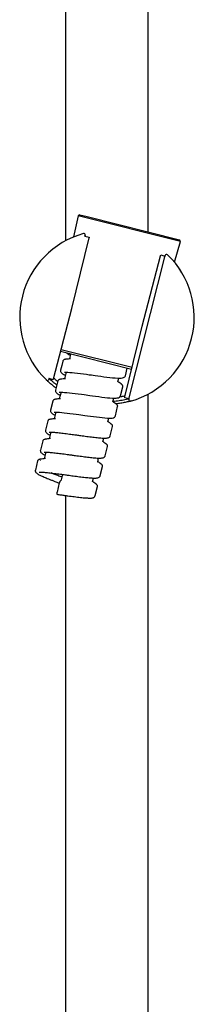
# Model space of a CAD drawing. Units: millimetres. Extents: x 30 to 423, y -1084 to 640.
# Drawn here: x 322 to 360, y 210 to 425 of the extents above; entities that cross this region are included whole.
import ezdxf

# ---------------------------------------------------------------- set-up
doc = ezdxf.new("R2010")
doc.units = ezdxf.units.MM

msp = doc.modelspace()

# ---------------------------------------------------------------- linework, layer by layer
at = {"color": 7, "linetype": 'Continuous', "lineweight": 25}
for p, q in [((332.4, 574.16), (332.4, 376.89)), ((350.4, 378.81), (350.4, 574.16)), ((335.14, 382.35), (334.13, 377.71)), ((335.49, 382.56), (335.14, 382.35)), ((357.43, 376.75), (335.14, 382.35)), ((335.49, 382.56), (337.1, 382.16)), ((337.1, 382.16), (357.22, 377.1)), ((333.76, 362.08), (337.5, 377.49)), ((336.63, 378.08), (336.59, 377.92)), ((336.61, 377.92), (336.59, 377.93)), ((336.61, 377.92), (337.55, 377.69)), ((337.55, 377.69), (337.5, 377.49)), ((356.11, 372.18), (357.43, 376.75)), ((357.43, 376.75), (357.22, 377.1)), ((346.26, 342.56), (354.01, 373.36)), ((349.05, 358.23), (353.05, 373.58)), ((353.05, 373.58), (353.1, 373.78)), ((353.1, 373.78), (354.03, 373.54)), ((329.76, 346.73), (333.76, 362.08)), ((345.31, 342.82), (349.05, 358.23)), ((346.76, 348.8), (331.31, 352.68)), ((331.44, 353.16), (346.88, 349.28)), ((331.81, 350.62), (331.81, 350.61)), ((332.4, 350.99), (332.36, 350.99)), ((333.48, 352.14), (333.22, 351.1)), ((345.42, 347.41), (345.82, 349.03)), ((328.76, 346.78), (328.72, 346.62)), ((328.78, 346.77), (328.76, 346.77)), ((329.71, 346.53), (328.78, 346.77)), ((329.76, 346.73), (329.71, 346.53)), ((330.69, 346.26), (330.19, 344.28)), ((330.69, 346.25), (330.69, 346.25)), ((331.31, 346.63), (331.27, 346.62)), ((332.48, 348.18), (332.12, 346.73)), ((332.38, 346.76), (332.36, 346.76)), ((332.4, 348.18), (332.47, 348.13)), ((343.77, 346.07), (343.98, 346.89)), ((344.32, 343.05), (344.82, 345.02)), ((344.45, 345.64), (344.5, 345.61)), ((329.59, 341.89), (329.1, 339.91)), ((329.62, 341.89), (329.62, 341.88)), ((330.2, 342.26), (330.16, 342.26)), ((331.39, 343.81), (331.02, 342.37)), ((342.67, 341.71), (342.88, 342.52)), ((345.26, 342.62), (345.31, 342.82)), ((346.19, 342.39), (345.26, 342.62)), ((350.4, -153.84), (350.4, 343.42)), ((343.22, 338.68), (343.72, 340.66)), ((343.36, 341.28), (343.37, 341.27)), ((329.11, 337.9), (329.07, 337.89)), ((330.29, 339.45), (329.93, 338)), ((341.58, 337.34), (341.78, 338.16)), ((328.5, 337.53), (328, 335.55)), ((342.12, 334.32), (342.62, 336.29)), ((342.25, 336.92), (342.3, 336.88)), ((328.02, 333.54), (327.96, 333.53)), ((329.19, 335.09), (328.83, 333.64)), ((329.1, 335.08), (329.18, 335.04)), ((340.48, 332.98), (340.68, 333.79)), ((327.4, 333.16), (326.9, 331.19)), ((341.03, 329.95), (341.52, 331.93)), ((326.91, 329.17), (326.87, 329.17)), ((328.09, 330.72), (327.73, 329.27)), ((327.99, 329.3), (327.98, 329.3)), ((339.38, 328.62), (339.59, 329.43)), ((326.3, 328.8), (325.8, 326.82)), ((326.93, 328.95), (326.83, 328.93)), ((339.37, 328.62), (339.38, 328.62)), ((339.93, 325.59), (340.43, 327.57)), ((340.06, 328.19), (340.09, 328.16)), ((331.73, 325.86), (331.43, 324.68)), ((338.28, 324.25), (338.49, 325.07)), ((331.02, 324), (330.53, 322.02)), ((331.4, 324.59), (331.14, 324.29)), ((338.83, 321.23), (339.33, 323.2)), ((338.97, 323.82), (338.99, 323.81)), ((332.4, 321.25), (332.4, -153.84))]:
    msp.add_line(p, q, dxfattribs=at)
at = {"color": 7, "linetype": 'Continuous', "lineweight": 25, "flags": 128}
for points in [[(331.79, 350.62), (331.54, 349.63), (331.29, 348.64)], [(332.12, 348.17), (332.12, 348.17), (332.19, 348.17), (332.35, 348.18), (332.59, 348.18), (332.9, 348.17), (333.31, 348.14), (333.8, 348.1), (334.36, 348.04), (334.97, 347.97), (335.61, 347.89), (336.28, 347.81), (336.96, 347.72), (337.55, 347.64), (338.02, 347.57), (338.39, 347.52), (338.84, 347.46), (339.4, 347.38), (340.07, 347.29), (340.74, 347.2), (341.4, 347.12), (342.03, 347.05), (342.63, 346.98), (343.16, 346.93), (343.73, 346.89), (344.15, 346.88), (344.48, 346.89), (344.75, 346.92), (345.02, 346.99), (345.26, 347.14), (345.35, 347.26), (345.42, 347.41), (345.42, 347.41)], [(331.02, 343.8), (331.02, 343.8), (331.08, 343.8), (331.24, 343.81), (331.47, 343.81), (331.79, 343.8), (332.18, 343.78), (332.68, 343.74), (333.23, 343.68), (333.83, 343.61), (334.48, 343.53), (335.15, 343.45), (335.83, 343.36), (336.41, 343.28), (336.88, 343.21), (337.25, 343.16), (337.7, 343.1), (338.27, 343.02), (338.93, 342.93), (339.61, 342.84), (340.27, 342.76), (340.9, 342.69), (341.5, 342.62), (342.04, 342.57), (342.61, 342.53), (343.03, 342.52), (343.37, 342.52), (343.64, 342.55), (343.9, 342.61), (344.15, 342.76), (344.25, 342.89), (344.32, 343.05), (344.32, 343.05)], [(329.92, 339.44), (329.92, 339.44), (329.98, 339.44), (330.13, 339.45), (330.36, 339.45), (330.67, 339.44), (331.06, 339.42), (331.55, 339.38), (332.1, 339.32), (332.7, 339.25), (333.34, 339.17), (334.01, 339.09), (334.69, 339), (335.27, 338.92), (335.74, 338.85), (336.11, 338.8), (336.56, 338.74), (337.13, 338.66), (337.8, 338.57), (338.47, 338.49), (339.13, 338.4), (339.77, 338.33), (340.37, 338.26), (340.91, 338.21), (341.49, 338.17), (341.91, 338.15), (342.25, 338.16), (342.52, 338.18), (342.79, 338.24), (343.04, 338.39), (343.15, 338.52), (343.22, 338.68), (343.22, 338.68)]]:
    msp.add_lwpolyline(points, dxfattribs=at)
at = {"color": 7, "linetype": 'Continuous', "lineweight": 25}
for centre, radius, start, end in [((341.4, 360.16), 19, 105.707, 226.0605), ((336.34, 378.16), 0.3, 345.8837, 105.707), ((341.4, 360.16), 19, 285.707, 46.0605), ((354.38, 373.62), 0.3, 46.0605, 165.8837), ((328.43, 346.69), 0.3, 226.0605, 345.8837), ((346.47, 342.15), 0.3, 165.8837, 285.707)]:
    msp.add_arc(centre, radius, start, end, dxfattribs=at)
for points, knots in [([(332.05, 376.69), (332.05, 376.69), (332.04, 376.69), (332.05, 376.7), (332.09, 376.72), (332.09, 376.72)], [0, 0, 0, 0, 0.043596, 0.954212, 1, 1, 1, 1]), ([(328.76, 374.34), (328.76, 374.34), (328.76, 374.34), (328.77, 374.35), (328.78, 374.36), (328.79, 374.36), (328.79, 374.37)], [0, 0, 0, 0, 0.267477, 0.534958, 0.802446, 1, 1, 1, 1]), ([(354.01, 373.36), (354.02, 373.4), (354.03, 373.47), (354.06, 373.57), (354.08, 373.64), (354.09, 373.68), (354.09, 373.69), (354.09, 373.69)], [0, 0, 0, 0, 0.240717, 0.452904, 0.641295, 0.820469, 1, 1, 1, 1]), ([(357.17, 370.76), (357.21, 370.71), (357.29, 370.58), (357.38, 370.45), (357.44, 370.34), (357.47, 370.3), (357.47, 370.3), (357.47, 370.3)], [0, 0, 0, 0, 0.1741083, 0.4317767, 0.692268, 0.9527418, 1, 1, 1, 1]), ([(332.38, 351), (332.3, 350.98), (332.16, 350.96), (331.98, 350.89), (331.85, 350.78), (331.81, 350.67), (331.79, 350.62)], [0, 0, 0, 0, 0.293559, 0.558561, 0.794632, 1, 1, 1, 1]), ([(333.47, 351.13), (333.29, 351.1), (332.93, 351.06), (332.57, 351.02), (332.38, 351)], [0, 0, 0, 0, 0.498684, 1, 1, 1, 1]), ([(332.63, 352.35), (332.68, 352.31), (332.77, 352.23), (332.92, 352.13), (333.13, 352), (333.31, 351.91), (333.41, 351.86)], [0, 0, 0, 0, 0.216861, 0.456135, 0.676369, 1, 1, 1, 1]), ([(325.64, 349.56), (325.6, 349.61), (325.52, 349.73), (325.43, 349.87), (325.37, 349.97), (325.34, 350.02), (325.34, 350.01), (325.34, 350.01)], [0, 0, 0, 0, 0.174108, 0.431777, 0.692268, 0.952742, 1, 1, 1, 1]), ([(331.29, 348.64), (331.28, 348.57), (331.26, 348.43), (331.34, 348.2), (331.49, 348.02), (331.66, 347.88), (331.82, 347.77), (332.03, 347.64), (332.21, 347.55), (332.31, 347.5)], [0, 0, 0, 0, 0.1299488, 0.2511772, 0.4152093, 0.5609625, 0.6935062, 0.8153406, 1, 1, 1, 1]), ([(330.31, 344.74), (330.18, 344.83), (329.82, 345.08), (329.28, 345.52), (328.69, 346.03), (328.34, 346.36), (328.18, 346.52)], [0, 0, 0, 0, 0.155048, 0.443047, 0.733965, 1, 1, 1, 1]), ([(328.87, 346.75), (328.99, 346.64), (329.26, 346.39), (329.73, 346), (330.14, 345.66), (330.41, 345.47), (330.48, 345.42)], [0, 0, 0, 0, 0.250454, 0.563974, 0.875198, 1, 1, 1, 1]), ([(330.67, 346.17), (330.64, 346.19), (330.4, 346.37), (330.11, 346.61), (329.87, 346.83), (329.8, 346.89)], [0, 0, 0, 0, 0.09012, 0.737949, 1, 1, 1, 1]), ([(331.29, 346.63), (331.21, 346.62), (331.05, 346.6), (330.88, 346.52), (330.75, 346.41), (330.71, 346.3), (330.69, 346.25)], [0, 0, 0, 0, 0.306482, 0.576068, 0.807852, 1, 1, 1, 1]), ([(332.38, 346.76), (332.2, 346.74), (331.83, 346.7), (331.47, 346.65), (331.29, 346.63)], [0, 0, 0, 0, 0.498707, 1, 1, 1, 1]), ([(330.19, 344.28), (330.18, 344.21), (330.17, 344.06), (330.25, 343.84), (330.39, 343.65), (330.56, 343.51), (330.73, 343.4), (330.94, 343.28), (331.11, 343.19), (331.22, 343.13)], [0, 0, 0, 0, 0.130144, 0.251904, 0.417394, 0.565422, 0.700436, 0.824196, 1, 1, 1, 1]), ([(344.47, 345.63), (344.32, 345.74), (344.09, 345.9), (343.86, 346.06), (343.78, 346.12)], [0, 0, 0, 0, 0.6525085, 1, 1, 1, 1]), ([(344.82, 345.02), (344.82, 345.07), (344.84, 345.19), (344.77, 345.35), (344.65, 345.5), (344.53, 345.59), (344.47, 345.64)], [0, 0, 0, 0, 0.201075, 0.435836, 0.702368, 1, 1, 1, 1]), ([(330.19, 342.27), (330.11, 342.26), (329.96, 342.23), (329.79, 342.16), (329.66, 342.05), (329.61, 341.94), (329.59, 341.89)], [0, 0, 0, 0, 0.293671, 0.558723, 0.794748, 1, 1, 1, 1]), ([(331.28, 342.4), (331.1, 342.38), (330.73, 342.33), (330.37, 342.29), (330.18, 342.27)], [0, 0, 0, 0, 0.498626, 1, 1, 1, 1]), ([(342.71, 341.86), (342.93, 341.88), (343.38, 341.91), (344.04, 342), (344.69, 342.1), (345.32, 342.22), (345.8, 342.33), (346.05, 342.4), (346.1, 342.41)], [0, 0, 0, 0, 0.178272, 0.36481, 0.554364, 0.746684, 0.941318, 1, 1, 1, 1]), ([(346.64, 341.9), (346.5, 341.86), (346.11, 341.74), (345.36, 341.57), (344.42, 341.38), (343.72, 341.3), (343.39, 341.26)], [0, 0, 0, 0, 0.142242, 0.410361, 0.715538, 1, 1, 1, 1]), ([(345.35, 342.98), (345.21, 342.95), (344.83, 342.86), (344.41, 342.77), (344.11, 342.73), (344.09, 342.73)], [0, 0, 0, 0, 0.354323, 0.964919, 1, 1, 1, 1]), ([(346.18, 342.23), (346.18, 342.23), (346.18, 342.24), (346.2, 342.31), (346.22, 342.41), (346.25, 342.51), (346.26, 342.56), (346.26, 342.56)], [0, 0, 0, 0, 0.205506, 0.43601, 0.69706, 0.953688, 1, 1, 1, 1]), ([(350.76, 343.62), (350.76, 343.62), (350.77, 343.62), (350.76, 343.62), (350.72, 343.6), (350.72, 343.59)], [0, 0, 0, 0, 0.043596, 0.954212, 1, 1, 1, 1]), ([(329.1, 339.92), (329.09, 339.84), (329.07, 339.7), (329.15, 339.47), (329.3, 339.28), (329.47, 339.14), (329.64, 339.03), (329.85, 338.91), (330.02, 338.82), (330.12, 338.77)], [0, 0, 0, 0, 0.130347, 0.252692, 0.419786, 0.570282, 0.707935, 0.833683, 1, 1, 1, 1]), ([(343.37, 341.27), (343.22, 341.38), (342.99, 341.54), (342.76, 341.7), (342.68, 341.75)], [0, 0, 0, 0, 0.6564926, 1, 1, 1, 1]), ([(343.72, 340.66), (343.72, 340.69), (343.74, 340.79), (343.7, 340.92), (343.6, 341.1), (343.45, 341.21), (343.37, 341.27)], [0, 0, 0, 0, 0.134529, 0.3479, 0.637858, 1, 1, 1, 1]), ([(329.09, 337.9), (329.01, 337.89), (328.87, 337.87), (328.69, 337.79), (328.56, 337.68), (328.51, 337.58), (328.5, 337.53)], [0, 0, 0, 0, 0.297704, 0.564109, 0.798775, 1, 1, 1, 1]), ([(330.18, 338.03), (330, 338.01), (329.64, 337.97), (329.27, 337.93), (329.09, 337.9)], [0, 0, 0, 0, 0.498671, 1, 1, 1, 1]), ([(328, 335.55), (327.99, 335.48), (327.97, 335.33), (328.05, 335.11), (328.2, 334.92), (328.38, 334.78), (328.55, 334.66), (328.76, 334.54), (328.93, 334.45), (329.02, 334.41)], [0, 0, 0, 0, 0.1304938, 0.2533318, 0.42185, 0.5746119, 0.7147346, 0.8424024, 1, 1, 1, 1]), ([(342.27, 336.91), (342.1, 337.03), (341.88, 337.19), (341.65, 337.35), (341.59, 337.39)], [0, 0, 0, 0, 0.7366213, 1, 1, 1, 1]), ([(342.62, 336.29), (342.63, 336.35), (342.64, 336.46), (342.58, 336.62), (342.46, 336.77), (342.34, 336.86), (342.28, 336.91)], [0, 0, 0, 0, 0.205173, 0.441318, 0.706469, 1, 1, 1, 1]), ([(327.99, 333.54), (327.89, 333.52), (327.71, 333.49), (327.54, 333.39), (327.44, 333.28), (327.41, 333.2), (327.4, 333.16)], [0, 0, 0, 0, 0.362766, 0.652676, 0.865769, 1, 1, 1, 1]), ([(329.08, 333.67), (328.88, 333.64), (328.52, 333.6), (328.15, 333.56), (327.99, 333.54)], [0, 0, 0, 0, 0.562126, 1, 1, 1, 1]), ([(328.82, 335.07), (328.83, 335.07), (328.85, 335.07), (329.01, 335.09), (329.24, 335.09), (329.55, 335.08), (329.94, 335.06), (330.42, 335.02), (330.96, 334.96), (331.56, 334.89), (332.2, 334.82), (332.87, 334.73), (333.52, 334.64), (334.1, 334.57), (334.57, 334.5), (335, 334.44), (335.47, 334.38), (336.03, 334.3), (336.67, 334.21), (337.35, 334.12), (338.01, 334.04), (338.65, 333.96), (339.25, 333.9), (339.83, 333.84), (340.36, 333.8), (340.79, 333.79), (341.12, 333.79), (341.43, 333.81), (341.67, 333.86), (341.9, 333.97), (342.06, 334.14), (342.1, 334.26), (342.12, 334.32)], [0, 0, 0, 0, 0.03164, 0.061062, 0.091327, 0.124141, 0.159487, 0.197188, 0.235255, 0.273122, 0.310758, 0.348123, 0.384445, 0.415198, 0.439619, 0.458757, 0.481995, 0.511561, 0.546829, 0.583576, 0.621029, 0.659219, 0.698184, 0.736651, 0.782719, 0.82263, 0.859066, 0.89029, 0.92559, 0.962423, 0.981149, 1, 1, 1, 1]), ([(326.9, 331.19), (326.89, 331.11), (326.87, 330.97), (326.96, 330.74), (327.11, 330.55), (327.28, 330.41), (327.46, 330.29), (327.67, 330.17), (327.83, 330.09), (327.92, 330.04)], [0, 0, 0, 0, 0.130694, 0.254106, 0.424192, 0.579378, 0.722094, 0.851718, 1, 1, 1, 1]), ([(341.18, 332.54), (341.03, 332.65), (340.8, 332.81), (340.57, 332.97), (340.49, 333.03)], [0, 0, 0, 0, 0.654963, 1, 1, 1, 1]), ([(341.52, 331.93), (341.53, 331.98), (341.54, 332.09), (341.49, 332.24), (341.37, 332.4), (341.24, 332.49), (341.18, 332.55)], [0, 0, 0, 0, 0.186023, 0.415989, 0.68781, 1, 1, 1, 1]), ([(326.89, 329.18), (326.82, 329.16), (326.67, 329.14), (326.5, 329.07), (326.36, 328.96), (326.32, 328.85), (326.3, 328.8)], [0, 0, 0, 0, 0.294155, 0.559396, 0.795259, 1, 1, 1, 1]), ([(327.99, 329.31), (327.81, 329.28), (327.44, 329.24), (327.08, 329.2), (326.89, 329.18)], [0, 0, 0, 0, 0.4986219, 1, 1, 1, 1]), ([(327.72, 330.71), (327.73, 330.71), (327.74, 330.7), (327.9, 330.72), (328.13, 330.72), (328.43, 330.72), (328.82, 330.69), (329.29, 330.66), (329.84, 330.6), (330.43, 330.53), (331.07, 330.46), (331.73, 330.37), (332.38, 330.29), (332.96, 330.21), (333.44, 330.14), (333.87, 330.08), (334.33, 330.02), (334.89, 329.94), (335.54, 329.85), (336.21, 329.77), (336.88, 329.68), (337.52, 329.6), (338.12, 329.54), (338.71, 329.48), (339.23, 329.44), (339.68, 329.42), (340.01, 329.42), (340.31, 329.45), (340.56, 329.49), (340.79, 329.6), (340.96, 329.77), (341, 329.89), (341.03, 329.95)], [0, 0, 0, 0, 0.029677, 0.058917, 0.089179, 0.121992, 0.157342, 0.195049, 0.233126, 0.271, 0.308637, 0.345989, 0.382298, 0.413043, 0.437459, 0.456595, 0.479831, 0.509395, 0.544662, 0.581412, 0.618876, 0.657084, 0.696071, 0.734555, 0.780627, 0.82053, 0.856942, 0.888119, 0.923348, 0.960743, 0.980169, 1, 1, 1, 1]), ([(325.8, 326.82), (325.79, 326.75), (325.78, 326.6), (325.86, 326.38), (326.01, 326.19), (326.19, 326.04), (326.37, 325.92), (326.61, 325.78), (326.91, 325.63), (327.28, 325.46), (327.68, 325.28), (328.15, 325.09), (328.68, 324.87), (329.27, 324.64), (329.93, 324.39), (330.51, 324.17), (330.9, 324.02), (331.02, 323.98)], [0, 0, 0, 0, 0.051486, 0.100247, 0.16775, 0.229727, 0.28688, 0.338659, 0.41777, 0.483889, 0.561226, 0.629964, 0.707922, 0.790198, 0.866222, 0.957317, 1, 1, 1, 1]), ([(340.08, 328.18), (339.93, 328.29), (339.7, 328.45), (339.47, 328.61), (339.39, 328.66)], [0, 0, 0, 0, 0.656711, 1, 1, 1, 1]), ([(340.43, 327.57), (340.43, 327.62), (340.45, 327.73), (340.38, 327.89), (340.26, 328.04), (340.14, 328.13), (340.08, 328.18)], [0, 0, 0, 0, 0.204581, 0.440521, 0.705865, 1, 1, 1, 1]), ([(326.62, 326.34), (326.63, 326.34), (326.64, 326.34), (326.79, 326.36), (327.02, 326.36), (327.31, 326.35), (327.7, 326.33), (328.17, 326.29), (328.71, 326.24), (329.3, 326.17), (329.94, 326.1), (330.6, 326.01), (331.24, 325.93), (331.82, 325.85), (332.3, 325.78), (332.73, 325.72), (333.19, 325.66), (333.76, 325.58), (334.4, 325.5), (335.08, 325.41), (335.74, 325.32), (336.39, 325.24), (336.99, 325.18), (337.58, 325.12), (338.11, 325.08), (338.56, 325.06), (338.89, 325.06), (339.2, 325.08), (339.44, 325.12), (339.68, 325.22), (339.86, 325.4), (339.91, 325.53), (339.93, 325.59)], [0, 0, 0, 0, 0.028031, 0.057093, 0.08733, 0.120117, 0.155442, 0.193129, 0.231188, 0.269048, 0.306676, 0.344028, 0.380339, 0.411087, 0.435508, 0.454647, 0.477886, 0.507449, 0.542708, 0.579442, 0.616884, 0.655066, 0.694029, 0.73249, 0.778538, 0.818419, 0.854812, 0.885952, 0.921117, 0.959073, 0.979195, 1, 1, 1, 1]), ([(331.58, 325.27), (331.52, 325.29), (331.15, 325.43), (330.5, 325.68), (329.78, 325.97), (329.4, 326.12), (329.27, 326.18)], [0, 0, 0, 0, 0.06656, 0.439712, 0.813086, 1, 1, 1, 1]), ([(331.43, 324.68), (331.43, 324.68), (331.43, 324.67), (331.42, 324.65), (331.42, 324.64), (331.41, 324.62), (331.41, 324.61), (331.4, 324.6), (331.4, 324.6), (331.4, 324.59)], [0, 0, 0, 0, 0.136116, 0.272231, 0.408347, 0.544462, 0.680578, 0.816693, 1, 1, 1, 1]), ([(331.14, 324.29), (331.13, 324.28), (331.12, 324.27), (331.11, 324.24), (331.09, 324.21), (331.08, 324.16), (331.06, 324.12), (331.04, 324.06), (331.03, 324.02), (331.02, 324)], [0, 0, 0, 0, 0.136116, 0.272231, 0.408347, 0.544462, 0.680578, 0.816693, 1, 1, 1, 1]), ([(338.98, 323.82), (338.83, 323.92), (338.6, 324.08), (338.37, 324.24), (338.29, 324.3)], [0, 0, 0, 0, 0.655459, 1, 1, 1, 1]), ([(339.33, 323.2), (339.34, 323.25), (339.35, 323.37), (339.28, 323.53), (339.16, 323.68), (339.05, 323.77), (338.98, 323.82)], [0, 0, 0, 0, 0.201841, 0.436854, 0.703111, 1, 1, 1, 1]), ([(330.53, 322.02), (330.52, 321.97), (330.49, 321.86), (330.47, 321.71), (330.46, 321.59), (330.47, 321.53), (330.49, 321.52), (330.5, 321.52)], [0, 0, 0, 0, 0.211985, 0.42397, 0.635955, 0.847939, 1, 1, 1, 1]), ([(330.49, 321.52), (330.78, 321.48), (331.34, 321.4), (332.15, 321.29), (332.9, 321.19), (333.61, 321.09), (334.3, 321), (334.97, 320.92), (335.62, 320.84), (336.21, 320.78), (336.72, 320.74), (337.14, 320.71), (337.47, 320.7), (337.75, 320.69), (338.04, 320.71), (338.26, 320.74), (338.45, 320.8), (338.6, 320.88), (338.75, 321.02), (338.8, 321.16), (338.83, 321.23)], [0, 0, 0, 0, 0.075428, 0.14486, 0.208431, 0.26913, 0.331632, 0.396025, 0.462385, 0.530109, 0.59309, 0.649789, 0.700166, 0.746983, 0.799828, 0.859914, 0.892347, 0.926355, 0.962301, 1, 1, 1, 1])]:
    msp.add_open_spline(points, degree=3, knots=knots, dxfattribs=at)

doc.saveas('drawing.dxf')
